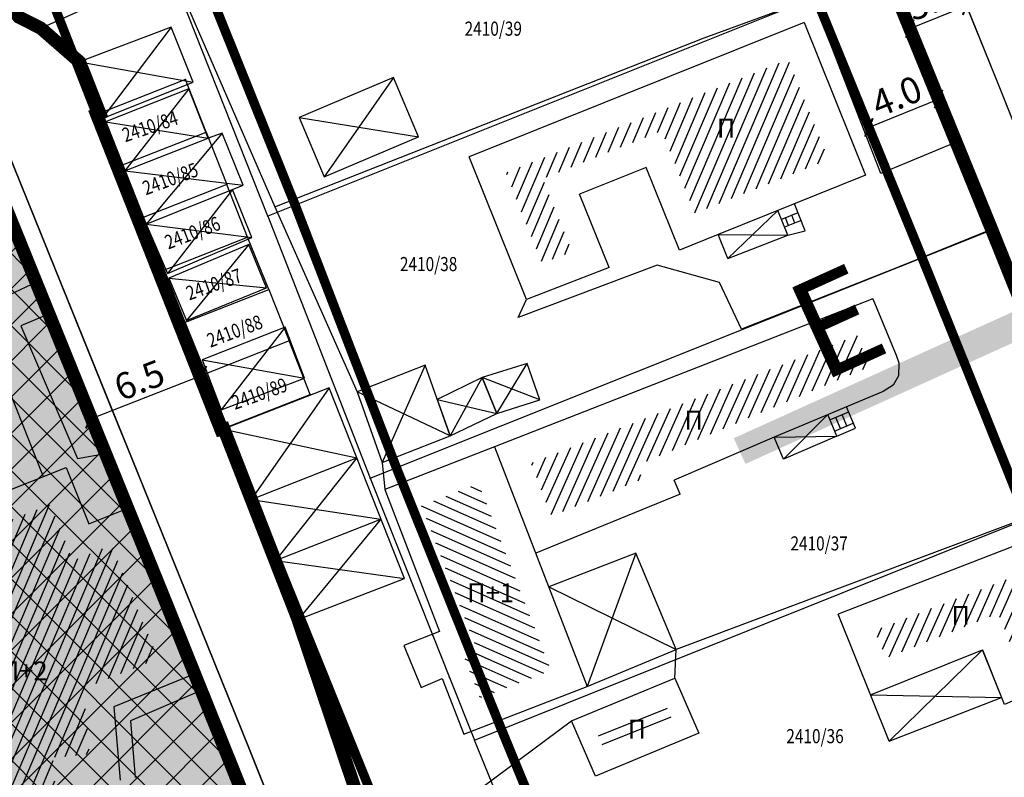
# Model space of a CAD drawing. Units: metres. Extents: x 7527480 to 7528325, y 4825377 to 4826125.
# Drawn here: x 7527758 to 7527811, y 4825629 to 4825669 of the extents above; entities that cross this region are included whole.
import ezdxf
from ezdxf.enums import TextEntityAlignment as Align

# ---------------------------------------------------------------- set-up
doc = ezdxf.new("R2010")
doc.units = ezdxf.units.M
doc.header["$LTSCALE"] = 0.5
doc.linetypes.add('BAKU_D_STANDS PLAN$0${ Diamond }', pattern=[12, 4, -2, 2, 2, -2])
doc.layers.add('152_stanovanje_SRAFURA', color=7, linetype='Continuous', true_color=0xf3e17c)
for name, color, linetype, lineweight in [('241_S_poprecni profili', 7, 'Continuous', 18), ('Brojevi parcela', 7, 'Continuous', 30), ('GRADJ-LINIJA', 6, 'BAKU_D_STANDS PLAN$0${ Diamond }', 50), ('javno', 5, 'GRJAVNANAMENA', 30), ('Katastarsko stanje', 7, 'Continuous', 25), ('kolovoz', 7, 'Continuous', 30)]:
    doc.layers.add(name, color=color, linetype=linetype, lineweight=lineweight)
for name, color, linetype in [('Fakticko stanje', 1, 'Continuous'), ('Katastarske tacke', 7, 'Continuous'), ('Objekti', 1, 'Continuous'), ('Objekti_srafura', 1, 'Continuous'), ('Spratnost', 1, 'Continuous'), ('Text', 7, 'Continuous')]:
    doc.layers.add(name, color=color, linetype=linetype)
doc.layers.add('trotoari', color=7, linetype='Continuous', lineweight=35, true_color=0x8b928f)
doc.styles.add('Book', font='#BOOKN.TTF')
doc.styles.add('geodet', font='geodet__.shx')
doc.styles.add('Tahoma', font='tahoma.ttf')
doc.linetypes.add('GRJAVNANAMENA', pattern='A,0,[133,URB3.SHX,S=0.0625,R=0,X=0,Y=0],3.5', length=3.5)
doc.linetypes.add('REGLINE', pattern='A,10,-0.5,["RL",Standard,S=2,R=0,X=0,Y=0],-4', length=14.5)
doc.dimstyles.new('MiroslavGEO', dxfattribs={"dimtxt": 1.4, "dimasz": 0.75, "dimexe": 0.75, "dimexo": 2.5, "dimgap": 0.25, "dimtad": 1, "dimdec": 1, "dimzin": 0, "dimdsep": 46, "dimtxsty": 'Book', "dimblk": 'ARCHTICK', "dimcen": 3, "dimdle": 0.125, "dimadec": 1, "dimazin": 0, "dimtfac": 1, "dimtdec": 1, "dimtix": 1, "dimtmove": 0, "dimatfit": 3, "dimldrblk": 'ARCHTICK', "dimfxl": 1, "dimtolj": 1, "dimtzin": 0, "dimarcsym": 0})
pattern_1 = [(66, (0, 0), (-0.45677272882, 0.203368321538), [])]

# ---------------------------------------------------------------- blocks, each defined once
blk = doc.blocks.new('_ArchTick')
at = {"color": 0, "linetype": 'ByBlock', "const_width": 0.15}
blk.add_lwpolyline([(-0.5, -0.5), (0.5, 0.5)], dxfattribs=at)
blk = doc.blocks.new('*D955')
at = {"layer": 'GRADJ-LINIJA', "color": 0, "linetype": 'REGLINE', "lineweight": -2, "transparency": 16777216}
for p, q in [((7527803.233, 4825663.026), (7527807.165, 4825664.627)), ((7527807.992, 4825662.265), (7527807.332, 4825663.886)), ((7527804.292, 4825660.758), (7527803.632, 4825662.378))]:
    blk.add_line(p, q, dxfattribs=at)
at = {"layer": 'GRADJ-LINIJA', "color": 0, "linetype": 'REGLINE', "lineweight": -2, "transparency": 16777216, "xscale": 0.75, "yscale": 0.75, "zscale": 0.75}
for p, rotation in [((7527807.049, 4825664.58), 22.1637214314743), ((7527803.349, 4825663.073), 202.1637214314743)]:
    blk.add_blockref('_ArchTick', p, dxfattribs=dict(at, rotation=rotation))
at = {"layer": 'GRADJ-LINIJA', "color": 0, "linetype": 'REGLINE', "lineweight": -3, "transparency": 16777216, "insert": (7527804.828, 4825664.736), "char_height": 1.4, "attachment_point": 5, "rotation": 22.1637, "style": 'Book'}
blk.add_mtext('\\A1;4.0', dxfattribs=at)
blk = doc.blocks.new('*D1156')
at = {"layer": 'Text', "color": 0, "lineweight": -2, "transparency": 16777216}
for p, q in [((7527768.048, 4825649.946), (7527761.844, 4825647.506)), ((7527768.846, 4825647.575), (7527768.206, 4825649.203)), ((7527762.875, 4825645.226), (7527762.235, 4825646.854))]:
    blk.add_line(p, q, dxfattribs=at)
at = {"layer": 'Text', "color": 0, "lineweight": -2, "transparency": 16777216, "xscale": 0.75, "yscale": 0.75, "zscale": 0.75}
for p, rotation in [((7527767.931, 4825649.901), 21.4738070104885), ((7527761.96, 4825647.552), 201.4738070104885)]:
    blk.add_blockref('_ArchTick', p, dxfattribs=dict(at, rotation=rotation))
at = {"layer": 'Text', "color": 0, "lineweight": -3, "transparency": 16777216, "insert": (7527764.586, 4825649.64), "char_height": 1.4, "attachment_point": 5, "rotation": 21.4738, "style": 'Book'}
blk.add_mtext('\\A1;6.5', dxfattribs=at)
blk = doc.blocks.new('*D1160')
at = {"layer": 'Text', "color": 0, "lineweight": -2, "transparency": 16777216}
for p, q in [((7527807.61, 4825671.863), (7527808.265, 4825670.239)), ((7527804.588, 4825670.644), (7527805.243, 4825669.021)), ((7527805.407, 4825668.279), (7527808.661, 4825669.591))]:
    blk.add_line(p, q, dxfattribs=at)
at = {"layer": 'Text', "color": 0, "lineweight": -2, "transparency": 16777216, "xscale": 0.75, "yscale": 0.75, "zscale": 0.75}
for p, rotation in [((7527808.545, 4825669.544), 21.95509794743684), ((7527805.523, 4825668.326), 201.9550979474368)]:
    blk.add_blockref('_ArchTick', p, dxfattribs=dict(at, rotation=rotation))
at = {"layer": 'Text', "color": 0, "lineweight": -3, "transparency": 16777216, "insert": (7527806.667, 4825669.845), "char_height": 1.4, "attachment_point": 5, "rotation": 21.9551, "style": 'Book'}
blk.add_mtext('\\A1;3.3', dxfattribs=at)

msp = doc.modelspace()

# ---------------------------------------------------------------- hatches: boundary and pattern name
at = {"layer": '152_stanovanje_SRAFURA'}
h = msp.add_hatch(color=256, dxfattribs=at)
h.dxf.hatch_style = 1
edge = h.paths.add_edge_path()
edge.add_arc((7527776.891, 4825602.399), 3.099, 328.3873, 375.2143)
edge.add_line((7527779.881, 4825603.212), (7527773.574, 4825618.955))
edge.add_line((7527773.574, 4825618.955), (7527773.015, 4825620.346))
edge.add_line((7527773.015, 4825620.346), (7527769.316, 4825629.55))
edge.add_line((7527769.316, 4825629.55), (7527765.945, 4825637.938))
edge.add_line((7527765.945, 4825637.938), (7527762.791, 4825645.725))
edge.add_line((7527762.791, 4825645.725), (7527762.227, 4825647.116))
edge.add_line((7527762.227, 4825647.116), (7527753.553, 4825668.529))
edge.add_line((7527753.553, 4825668.529), (7527746.679, 4825685.807))
edge.add_line((7527746.679, 4825685.807), (7527740.719, 4825700.255))
edge.add_line((7527740.719, 4825700.255), (7527735.769, 4825712.816))
edge.add_line((7527735.769, 4825712.816), (7527731.085, 4825724.533))
edge.add_line((7527731.085, 4825724.533), (7527726.793, 4825735.074))
edge.add_line((7527726.793, 4825735.074), (7527722.773, 4825745.364))
edge.add_line((7527722.773, 4825745.364), (7527718.234, 4825756.548))
edge.add_arc((7527719.346, 4825756.999), 1.2, 202.0516, 202.0903, ccw=False)
edge.add_line((7527718.234, 4825756.548), (7527714.296, 4825766.269))
edge.add_arc((7527711.156, 4825765.174), 3.326, 19.2204, 80.4989)
edge.add_line((7527711.705, 4825768.454), (7527709.18, 4825767.888))
edge.add_line((7527709.18, 4825767.888), (7527702.903, 4825765.885))
edge.add_line((7527702.903, 4825765.885), (7527694.86, 4825763.067))
edge.add_line((7527694.86, 4825763.067), (7527692.914, 4825761.52))
edge.add_arc((7527695.452, 4825759.29), 3.378, 138.6953, 208.102)
edge.add_line((7527692.472, 4825757.699), (7527693.705, 4825754.444))
edge.add_line((7527693.705, 4825754.444), (7527695.65, 4825749.308))
edge.add_line((7527695.65, 4825749.308), (7527698.451, 4825741.915))
edge.add_line((7527698.451, 4825741.915), (7527707.981, 4825718.41))
edge.add_line((7527707.981, 4825718.41), (7527710.097, 4825713.163))
edge.add_line((7527710.097, 4825713.163), (7527713.363, 4825705.065))
edge.add_line((7527713.363, 4825705.065), (7527721.567, 4825683.48))
edge.add_line((7527721.567, 4825683.48), (7527728.375, 4825667.006))
edge.add_line((7527728.375, 4825667.006), (7527730.051, 4825662.951))
edge.add_line((7527730.051, 4825662.951), (7527735, 4825650.606))
edge.add_line((7527735, 4825650.606), (7527740.142, 4825636.888))
edge.add_line((7527740.142, 4825636.888), (7527742.719, 4825628.795))
edge.add_line((7527742.719, 4825628.795), (7527746.989, 4825612.778))
edge.add_line((7527746.989, 4825612.778), (7527748.123, 4825607.482))
edge.add_line((7527748.123, 4825607.482), (7527749.257, 4825602.186))
edge.add_line((7527749.257, 4825602.186), (7527749.852, 4825598.796))
edge.add_line((7527749.852, 4825598.796), (7527750.448, 4825595.405))
edge.add_arc((7527756.18, 4825596.411), 5.82, 189.958, 230.1678)
edge.add_line((7527752.452, 4825591.942), (7527772.299, 4825598.105))
edge.add_line((7527772.299, 4825598.105), (7527772.182, 4825598.998))
edge.add_line((7527772.182, 4825598.998), (7527773.202, 4825599.131))
h = msp.add_hatch(color=256, dxfattribs=at)
h.dxf.hatch_style = 1
edge = h.paths.add_edge_path()
edge.add_arc((7527776.891, 4825602.399), 3.099, 328.3873, 375.2143)
edge.add_line((7527779.881, 4825603.212), (7527773.574, 4825618.955))
edge.add_line((7527773.574, 4825618.955), (7527773.015, 4825620.346))
edge.add_line((7527773.015, 4825620.346), (7527769.316, 4825629.55))
edge.add_line((7527769.316, 4825629.55), (7527765.945, 4825637.938))
edge.add_line((7527765.945, 4825637.938), (7527762.791, 4825645.725))
edge.add_line((7527762.791, 4825645.725), (7527762.227, 4825647.116))
edge.add_line((7527762.227, 4825647.116), (7527753.553, 4825668.529))
edge.add_line((7527753.553, 4825668.529), (7527746.679, 4825685.807))
edge.add_line((7527746.679, 4825685.807), (7527740.719, 4825700.255))
edge.add_line((7527740.719, 4825700.255), (7527735.769, 4825712.816))
edge.add_line((7527735.769, 4825712.816), (7527731.085, 4825724.533))
edge.add_line((7527731.085, 4825724.533), (7527726.793, 4825735.074))
edge.add_line((7527726.793, 4825735.074), (7527722.773, 4825745.364))
edge.add_line((7527722.773, 4825745.364), (7527718.234, 4825756.548))
edge.add_arc((7527719.346, 4825756.999), 1.2, 202.0516, 202.0903, ccw=False)
edge.add_line((7527718.234, 4825756.548), (7527714.296, 4825766.269))
edge.add_arc((7527711.156, 4825765.174), 3.326, 19.2204, 80.4989)
edge.add_line((7527711.705, 4825768.454), (7527709.18, 4825767.888))
edge.add_line((7527709.18, 4825767.888), (7527702.903, 4825765.885))
edge.add_line((7527702.903, 4825765.885), (7527694.86, 4825763.067))
edge.add_line((7527694.86, 4825763.067), (7527692.914, 4825761.52))
edge.add_arc((7527695.452, 4825759.29), 3.378, 138.6953, 208.102)
edge.add_line((7527692.472, 4825757.699), (7527693.705, 4825754.444))
edge.add_line((7527693.705, 4825754.444), (7527695.65, 4825749.308))
edge.add_line((7527695.65, 4825749.308), (7527698.451, 4825741.915))
edge.add_line((7527698.451, 4825741.915), (7527707.981, 4825718.41))
edge.add_line((7527707.981, 4825718.41), (7527710.097, 4825713.163))
edge.add_line((7527710.097, 4825713.163), (7527713.363, 4825705.065))
edge.add_line((7527713.363, 4825705.065), (7527721.567, 4825683.48))
edge.add_line((7527721.567, 4825683.48), (7527728.375, 4825667.006))
edge.add_line((7527728.375, 4825667.006), (7527730.051, 4825662.951))
edge.add_line((7527730.051, 4825662.951), (7527735, 4825650.606))
edge.add_line((7527735, 4825650.606), (7527740.142, 4825636.888))
edge.add_line((7527740.142, 4825636.888), (7527742.719, 4825628.795))
edge.add_line((7527742.719, 4825628.795), (7527746.989, 4825612.778))
edge.add_line((7527746.989, 4825612.778), (7527748.123, 4825607.482))
edge.add_line((7527748.123, 4825607.482), (7527749.257, 4825602.186))
edge.add_line((7527749.257, 4825602.186), (7527749.852, 4825598.796))
edge.add_line((7527749.852, 4825598.796), (7527750.448, 4825595.405))
edge.add_arc((7527756.18, 4825596.411), 5.82, 189.958, 230.1678)
edge.add_line((7527752.452, 4825591.942), (7527772.299, 4825598.105))
edge.add_line((7527772.299, 4825598.105), (7527772.182, 4825598.998))
edge.add_line((7527772.182, 4825598.998), (7527773.202, 4825599.131))
h = msp.add_hatch(dxfattribs=at)
h.set_pattern_fill('ANSI37', color=150, scale=0.4285714286)
edge = h.paths.add_edge_path()
edge.add_arc((7527776.891, 4825602.399), 3.099, 328.3873, 375.2143)
edge.add_line((7527779.881, 4825603.212), (7527773.574, 4825618.955))
edge.add_line((7527773.574, 4825618.955), (7527773.015, 4825620.346))
edge.add_line((7527773.015, 4825620.346), (7527769.316, 4825629.55))
edge.add_line((7527769.316, 4825629.55), (7527765.945, 4825637.938))
edge.add_line((7527765.945, 4825637.938), (7527762.791, 4825645.725))
edge.add_line((7527762.791, 4825645.725), (7527762.227, 4825647.116))
edge.add_line((7527762.227, 4825647.116), (7527753.553, 4825668.529))
edge.add_line((7527753.553, 4825668.529), (7527746.679, 4825685.807))
edge.add_line((7527746.679, 4825685.807), (7527740.719, 4825700.255))
edge.add_line((7527740.719, 4825700.255), (7527735.769, 4825712.816))
edge.add_line((7527735.769, 4825712.816), (7527731.085, 4825724.533))
edge.add_line((7527731.085, 4825724.533), (7527726.793, 4825735.074))
edge.add_line((7527726.793, 4825735.074), (7527722.773, 4825745.364))
edge.add_line((7527722.773, 4825745.364), (7527718.234, 4825756.548))
edge.add_arc((7527719.346, 4825756.999), 1.2, 202.0516, 202.0903, ccw=False)
edge.add_line((7527718.234, 4825756.548), (7527714.296, 4825766.269))
edge.add_arc((7527711.156, 4825765.174), 3.326, 19.2204, 64.3895)
edge.add_line((7527712.594, 4825768.173), (7527709.402, 4825767.176))
edge.add_line((7527709.402, 4825767.176), (7527703.113, 4825765.213))
edge.add_line((7527703.113, 4825765.213), (7527693.969, 4825762.359))
edge.add_line((7527693.969, 4825762.359), (7527692.914, 4825761.52))
edge.add_arc((7527695.452, 4825759.29), 3.378, 138.6953, 159.0607)
edge.add_line((7527692.297, 4825760.498), (7527694.951, 4825755.052))
edge.add_line((7527694.951, 4825755.052), (7527698.05, 4825748.695))
edge.add_line((7527698.05, 4825748.695), (7527700.513, 4825742.735))
edge.add_line((7527700.513, 4825742.735), (7527710.127, 4825719.069))
edge.add_line((7527710.127, 4825719.069), (7527712.154, 4825714.266))
edge.add_line((7527712.154, 4825714.266), (7527715.588, 4825705.953))
edge.add_line((7527715.588, 4825705.953), (7527724.137, 4825684.502))
edge.add_line((7527724.137, 4825684.502), (7527730.71, 4825667.971))
edge.add_line((7527730.71, 4825667.971), (7527732.671, 4825662.951))
edge.add_line((7527732.671, 4825662.951), (7527737.161, 4825651.449))
edge.add_line((7527737.161, 4825651.449), (7527742.367, 4825638.674))
edge.add_line((7527742.367, 4825638.674), (7527748.942, 4825623.302))
edge.add_line((7527748.942, 4825623.302), (7527747.99, 4825623.21))
edge.add_line((7527747.99, 4825623.21), (7527749.697, 4825602.222))
edge.add_line((7527749.697, 4825602.222), (7527749.697, 4825602.222))
edge.add_line((7527749.697, 4825602.222), (7527749.975, 4825598.806))
edge.add_line((7527749.975, 4825598.806), (7527750.253, 4825595.389))
edge.add_arc((7527757.806, 4825597.782), 7.923, 197.5781, 227.4828)
edge.add_line((7527752.452, 4825591.942), (7527779.53, 4825600.775))
at = {"layer": '241_S_poprecni profili'}
h = msp.add_hatch(color=256, dxfattribs=at)
h.dxf.hatch_style = 1
h.paths.add_polyline_path([(7527837.156, 4825665.124), (7527816.662, 4825655.836), (7527817.282, 4825654.47), (7527837.775, 4825663.758)])
h.paths.add_polyline_path([(7527816.662, 4825655.836), (7527796.169, 4825646.548), (7527796.788, 4825645.182), (7527817.282, 4825654.47)])
at = {"layer": 'Objekti_srafura'}
h = msp.add_hatch(dxfattribs=at)
h.set_pattern_fill('_USER', color=256, scale=0.5, angle=67, pattern_type=0)
h.set_pattern_definition([(67, (0, 0), (-0.460252426726, 0.195365564245), [])])
h.paths.add_polyline_path([(7527784.063, 4825660.669), (7527799.072, 4825666.7), (7527801.217, 4825661.363), (7527794.109, 4825658.507), (7527792.346, 4825662.896), (7527786.025, 4825660.356), (7527787.584, 4825656.475), (7527785.995, 4825655.861)])
h.paths.add_polyline_path([(7527794.995, 4825661.964), (7527796.562, 4825661.964), (7527796.562, 4825664.099), (7527794.995, 4825664.099)], flags=24)
h = msp.add_hatch(dxfattribs=at)
h.set_pattern_fill('_USER', color=256, scale=0.5, angle=66, pattern_type=0)
h.set_pattern_definition(pattern_1)
h.paths.add_polyline_path([(7527785.401, 4825645.235), (7527802.73, 4825652.023), (7527803.398, 4825650.367), (7527791.028, 4825645.106), (7527791.339, 4825644.384), (7527786.493, 4825642.408)])
h.paths.add_polyline_path([(7527793.267, 4825646.444), (7527794.833, 4825646.444), (7527794.833, 4825648.579), (7527793.267, 4825648.579)], flags=24)
h = msp.add_hatch(dxfattribs=at)
h.set_pattern_fill('_USER', color=256, scale=0.5, angle=336, pattern_type=0)
h.set_pattern_definition([(336, (0, 0), (0.203368321538, 0.45677272882), [])])
h.paths.add_polyline_path([(7527782.605, 4825644.147), (7527786.446, 4825634.201), (7527782.679, 4825632.746), (7527781.755, 4825635.136), (7527782.477, 4825635.418), (7527779.56, 4825642.971)])
h.paths.add_polyline_path([(7527781.725, 4825637.26), (7527784.862, 4825637.26), (7527784.862, 4825639.395), (7527781.725, 4825639.395)], flags=25)
h = msp.add_hatch(dxfattribs=at)
h.set_pattern_fill('_USER', color=256, scale=0.5, angle=247, style=0, pattern_type=0)
h.set_pattern_definition([(247, (0, 0), (0.460252426726, -0.195365564245), [])])
h.paths.add_polyline_path([(7527765.578, 4825634.844), (7527763.109, 4825640.871), (7527761.06, 4825640.052), (7527759.859, 4825643.046), (7527751.104, 4825639.534), (7527752.302, 4825636.522), (7527751.364, 4825636.141), (7527752.092, 4825633.992), (7527753.006, 4825629.779), (7527749.399, 4825629.339), (7527749.538, 4825628.191), (7527750.301, 4825628.299), (7527750.702, 4825625.034), (7527759.236, 4825626.137), (7527760.28, 4825626.255), (7527759.998, 4825629.578), (7527761.938, 4825629.742), (7527761.641, 4825633.246)])
h.paths.add_polyline_path([(7527754.398, 4825634.929), (7527760.084, 4825634.929), (7527760.084, 4825633.409), (7527754.398, 4825633.409)], flags=24)
h = msp.add_hatch(dxfattribs=at)
h.set_pattern_fill('_USER', color=256, scale=0.5, angle=66, pattern_type=0)
h.set_pattern_definition(pattern_1)
h.paths.add_polyline_path([(7527803.667, 4825636.34), (7527811.134, 4825639.233), (7527813.006, 4825635.116), (7527812.987, 4825635.091), (7527811.368, 4825634.384), (7527810.225, 4825637.241), (7527804.264, 4825634.851)])
h.paths.add_polyline_path([(7527807.46, 4825636.06), (7527809.027, 4825636.06), (7527809.027, 4825638.195), (7527807.46, 4825638.195)], flags=25)
h = msp.add_hatch(dxfattribs=at)
h.set_pattern_fill('_USER', color=256, scale=0.5, angle=202, pattern_type=0)
h.set_pattern_definition([(202, (0, 0), (0.187303296708, -0.463591927283), [])])
h.paths.add_polyline_path([(7527792.516, 4825632.492), (7527792.995, 4825631.395), (7527789.344, 4825629.888), (7527788.865, 4825630.985)])
h.paths.add_polyline_path([(7527790.249, 4825630.011), (7527791.816, 4825630.011), (7527791.816, 4825632.146), (7527790.249, 4825632.146)], flags=25)

# ---------------------------------------------------------------- linework, layer by layer
at = {"layer": 'Fakticko stanje'}
for p, q in [((7527810.23, 4825665.364), (7527802.763, 4825683.888)), ((7527766.072, 4825672.004), (7527771.79, 4825658.847)), ((7527804.303, 4825671.576), (7527808.081, 4825662.326)), ((7527794.595, 4825667.831), (7527800.372, 4825669.965)), ((7527803.987, 4825660.617), (7527800.372, 4825669.965)), ((7527759.343, 4825668.354), (7527762.079, 4825669.567)), ((7527754.667, 4825668.976), (7527767.058, 4825638.387)), ((7527759.343, 4825668.354), (7527758.184, 4825668.938)), ((7527759.343, 4825668.354), (7527761.407, 4825666.555)), ((7527771.79, 4825658.847), (7527794.595, 4825667.831)), ((7527813.463, 4825657.259), (7527810.23, 4825665.364)), ((7527769.05, 4825647.032), (7527762.612, 4825663.54)), ((7527756.027, 4825662.092), (7527759.159, 4825654.866)), ((7527808.081, 4825662.326), (7527803.987, 4825660.617)), ((7527808.081, 4825662.326), (7527808.466, 4825661.444)), ((7527808.466, 4825661.444), (7527809.479, 4825658.998)), ((7527771.79, 4825658.847), (7527776.159, 4825649.017)), ((7527809.479, 4825658.998), (7527809.981, 4825657.707)), ((7527809.981, 4825657.707), (7527805.048, 4825655.694)), ((7527809.981, 4825657.707), (7527810.685, 4825656.068)), ((7527792.097, 4825655.746), (7527784.715, 4825652.967)), ((7527795.403, 4825654.826), (7527792.097, 4825655.746)), ((7527805.048, 4825655.694), (7527796.573, 4825652.353)), ((7527759.159, 4825654.866), (7527757.038, 4825653.866)), ((7527796.573, 4825652.353), (7527795.403, 4825654.826)), ((7527784.715, 4825652.967), (7527785.155, 4825653.928)), ((7527759.757, 4825653.152), (7527758.282, 4825652.519)), ((7527762.68, 4825645.723), (7527759.757, 4825653.152)), ((7527758.282, 4825652.519), (7527761.298, 4825645.463)), ((7527761.298, 4825645.463), (7527762.68, 4825645.723)), ((7527777.487, 4825645.256), (7527777.62, 4825643.83)), ((7527815.55, 4825643.76), (7527793.105, 4825635.314)), ((7527770.429, 4825629.997), (7527767.058, 4825638.387)), ((7527783.796, 4825604.881), (7527773.022, 4825636.909)), ((7527773.247, 4825636.996), (7527775.227, 4825631.701)), ((7527793.04, 4825633.79), (7527793.105, 4825635.314)), ((7527767.754, 4825633.082), (7527764.118, 4825631.53)), ((7527773.618, 4825618.608), (7527767.754, 4825633.082)), ((7527764.118, 4825631.53), (7527764.359, 4825628.518)), ((7527775.227, 4825631.701), (7527776.526, 4825628.237)), ((7527782.79, 4825627.98), (7527787.54, 4825631.52)), ((7527776.483, 4825614.935), (7527770.429, 4825629.997))]:
    msp.add_line(p, q, dxfattribs=at)
at = {"layer": 'GRADJ-LINIJA', "lineweight": 40, "const_width": 0.5, "flags": 128}
for points in [[(7527756.436, 4825779.188), (7527761.007, 4825767.723), (7527766.684, 4825753.605), (7527772.498, 4825739.434), (7527778.093, 4825725.598), (7527783.742, 4825711.678), (7527789.303, 4825697.571), (7527794.865, 4825683.722), (7527800.529, 4825669.982), (7527806.168, 4825656.164), (7527811.747, 4825642.259), (7527821.931, 4825617.053)], [(7527728.923, 4825770.096), (7527734.336, 4825756.55), (7527739.817, 4825742.124), (7527745.573, 4825728.391), (7527750.831, 4825714.777), (7527756.377, 4825700.786), (7527761.775, 4825686.562), (7527772.867, 4825658.935), (7527778.242, 4825644.979), (7527783.813, 4825631.094), (7527793.427, 4825607.722)], [(7527749.102, 4825697.537), (7527762.307, 4825663.792)], [(7527762.307, 4825663.792), (7527786.022, 4825605.115)]]:
    msp.add_lwpolyline(points, dxfattribs=at)
at = {"layer": 'javno', "linetype": 'REGLINE', "ltscale": 0.5, "const_width": 0.7, "flags": 128}
msp.add_lwpolyline([(7527718.047, 4825769.875, 0.045367), (7527718.094, 4825769.3), (7527718.595, 4825767.09), (7527723.166, 4825755.584), (7527724.705, 4825751.716, 0.265492), (7527726.921, 4825751.006), (7527727.709, 4825751.394), (7527729.061, 4825748.646), (7527728.634, 4825748.483), (7527737.176, 4825727.114), (7527739.42, 4825721.58), (7527741.69, 4825716.03), (7527743.97, 4825710.48), (7527745.11, 4825707.71), (7527745.11, 4825707.71), (7527747.143, 4825702.679), (7527748.16, 4825700.163), (7527749.079, 4825697.602), (7527750.405, 4825694.002, 0.515352), (7527748.819, 4825691.412), (7527757.507, 4825669.787), (7527758.184, 4825668.938), (7527759.343, 4825668.354), (7527761.407, 4825666.555), (7527762.483, 4825663.824), (7527762.32, 4825663.76), (7527762.32, 4825663.76), (7527768.92, 4825647.01), (7527769.076, 4825647.042), (7527772.984, 4825637.009), (7527783.796, 4825604.881), (7527784.505, 4825603.324, 0.098146), (7527786.005, 4825601.97), (7527790.419, 4825603.424), (7527793.23, 4825604.35), (7527796.774, 4825605.528), (7527800.361, 4825606.721), (7527804.23, 4825608.007), (7527822.142, 4825613.962), (7527826.86, 4825615.53), (7527821.08, 4825629.84), (7527815.45, 4825643.75), (7527809.88, 4825657.63), (7527807.984, 4825662.285), (7527804.23, 4825671.5), (7527802.591, 4825675.476), (7527802.219, 4825676.407), (7527798.57, 4825685.23), (7527797.38, 4825688.192), (7527793.02, 4825699.05), (7527787.47, 4825713.13), (7527781.8, 4825727.1), (7527776.22, 4825740.95), (7527775.369, 4825743.018), (7527774.996, 4825743.922), (7527770.39, 4825755.11), (7527764.72, 4825769.21), (7527763.051, 4825773.402), (7527759.13, 4825783.23), (7527751.336, 4825780.672), (7527746.202, 4825778.987), (7527744.319, 4825778.369), (7527741.55, 4825777.46), (7527726.36, 4825772.47)], format="xyb", close=True, dxfattribs=at)
msp.add_lwpolyline([(7527779.53, 4825600.775), (7527779.53, 4825600.775, 0.207213), (7527779.881, 4825603.212), (7527773.574, 4825618.955), (7527773.015, 4825620.346), (7527769.316, 4825629.55), (7527765.945, 4825637.938), (7527762.791, 4825645.725), (7527762.227, 4825647.116), (7527753.553, 4825668.529), (7527746.679, 4825685.807), (7527740.719, 4825700.255), (7527735.769, 4825712.816), (7527731.085, 4825724.533), (7527726.793, 4825735.074), (7527722.773, 4825745.364), (7527718.234, 4825756.548, -0.000169), (7527718.234, 4825756.548), (7527714.296, 4825766.269, 0.19968), (7527712.594, 4825768.173), (7527709.402, 4825767.176), (7527703.113, 4825765.213), (7527693.969, 4825762.359), (7527692.914, 4825761.52, 0.089096), (7527692.297, 4825760.498), (7527694.951, 4825755.052), (7527698.05, 4825748.695), (7527700.513, 4825742.735), (7527710.127, 4825719.069), (7527712.154, 4825714.266), (7527715.588, 4825705.953), (7527724.137, 4825684.502), (7527730.71, 4825667.971), (7527732.671, 4825662.951), (7527737.161, 4825651.449), (7527742.367, 4825638.674), (7527748.942, 4825623.302), (7527747.99, 4825623.21), (7527749.697, 4825602.222), (7527749.697, 4825602.222), (7527749.975, 4825598.806), (7527750.253, 4825595.389, 0.131229), (7527752.452, 4825591.942), (7527779.53, 4825600.775)], format="xyb", dxfattribs=at)
at = {"layer": 'Katastarske tacke', "linetype": 'Continuous'}
for p in [(7527767.04, 4825665.62), (7527762.32, 4825663.76), (7527768.14, 4825662.82), (7527763.42, 4825660.97), (7527769.24, 4825660.03), (7527771.41, 4825658.35), (7527764.52, 4825658.17), (7527770.34, 4825657.24), (7527809.88, 4825657.63), (7527805.05, 4825655.7), (7527765.62, 4825655.38), (7527771.46, 4825654.46), (7527766.72, 4825652.59), (7527772.55, 4825651.72), (7527767.8, 4825649.85), (7527773.66, 4825648.88), (7527768.92, 4825647.01), (7527776.85, 4825644.42), (7527780.18, 4825636.06), (7527781.07, 4825633.82), (7527782.4, 4825630.49)]:
    msp.add_point(p, dxfattribs=at)
at = {"layer": 'Katastarsko stanje', "linetype": 'Continuous'}
for p, q in [((7527771.41, 4825658.35), (7527765.89, 4825672.3)), ((7527804.23, 4825671.5), (7527771.41, 4825658.35)), ((7527804.23, 4825671.5), (7527809.88, 4825657.63)), ((7527767.04, 4825665.62), (7527762.32, 4825663.76)), ((7527768.14, 4825662.82), (7527767.04, 4825665.62)), ((7527762.32, 4825663.76), (7527763.42, 4825660.97)), ((7527763.42, 4825660.97), (7527768.14, 4825662.82)), ((7527768.14, 4825662.82), (7527769.24, 4825660.03)), ((7527764.52, 4825658.17), (7527763.42, 4825660.97)), ((7527769.24, 4825660.03), (7527764.52, 4825658.17)), ((7527770.34, 4825657.24), (7527769.24, 4825660.03)), ((7527771.41, 4825658.35), (7527776.85, 4825644.42)), ((7527764.52, 4825658.17), (7527765.62, 4825655.38)), ((7527765.62, 4825655.38), (7527770.34, 4825657.24)), ((7527771.46, 4825654.46), (7527770.34, 4825657.24)), ((7527805.05, 4825655.7), (7527809.88, 4825657.63)), ((7527809.88, 4825657.63), (7527815.45, 4825643.75)), ((7527776.85, 4825644.42), (7527805.05, 4825655.7)), ((7527765.62, 4825655.38), (7527766.72, 4825652.59)), ((7527766.72, 4825652.59), (7527771.46, 4825654.46)), ((7527771.46, 4825654.46), (7527772.55, 4825651.72)), ((7527767.8, 4825649.85), (7527766.72, 4825652.59)), ((7527772.55, 4825651.72), (7527767.8, 4825649.85)), ((7527773.66, 4825648.88), (7527772.55, 4825651.72)), ((7527767.8, 4825649.85), (7527768.92, 4825647.01)), ((7527768.92, 4825647.01), (7527773.66, 4825648.88)), ((7527776.85, 4825644.42), (7527780.18, 4825636.06)), ((7527782.4, 4825630.49), (7527815.45, 4825643.75)), ((7527780.18, 4825636.06), (7527781.07, 4825633.82)), ((7527781.07, 4825633.82), (7527782.4, 4825630.49)), ((7527788.02, 4825616.61), (7527782.4, 4825630.49))]:
    msp.add_line(p, q, dxfattribs=at)
at = {"layer": 'kolovoz'}
for points in [[(7527710.104, 4825703.789), (7527718.313, 4825682.19), (7527726.809, 4825661.631), (7527731.737, 4825649.34), (7527733.194, 4825645.452), (7527736.834, 4825635.742), (7527739.359, 4825627.813), (7527743.585, 4825611.96), (7527745.821, 4825601.517), (7527746.987, 4825594.875, 0.428622), (7527753.922, 4825589.894), (7527767.322, 4825594.108), (7527773.002, 4825595.91), (7527778.12, 4825597.561, 0.358983), (7527781.029, 4825603.574), (7527774.688, 4825619.402), (7527774.128, 4825620.794), (7527770.429, 4825629.997), (7527767.058, 4825638.387), (7527763.903, 4825646.176), (7527763.34, 4825647.566), (7527754.667, 4825668.976), (7527747.791, 4825686.258), (7527741.832, 4825700.704)], [(7527741.832, 4825700.704), (7527747.791, 4825686.258), (7527754.667, 4825668.976), (7527763.34, 4825647.566), (7527763.903, 4825646.176), (7527767.058, 4825638.387), (7527770.429, 4825629.997), (7527774.128, 4825620.794), (7527774.688, 4825619.402), (7527781.029, 4825603.574, -0.358983), (7527778.12, 4825597.561), (7527773.002, 4825595.91), (7527767.322, 4825594.108), (7527753.922, 4825589.894, -0.428622), (7527746.987, 4825594.875), (7527745.821, 4825601.517), (7527743.585, 4825611.96), (7527739.359, 4825627.813), (7527736.834, 4825635.742), (7527733.194, 4825645.452), (7527731.737, 4825649.34), (7527726.809, 4825661.631), (7527718.313, 4825682.19), (7527710.104, 4825703.789)], [(7527748.819, 4825691.412), (7527750.524, 4825687.304), (7527757.507, 4825669.787, 0.218841), (7527759.343, 4825668.354), (7527761.407, 4825666.555), (7527762.496, 4825663.829), (7527769.04, 4825647.057), (7527770.534, 4825643.283), (7527771.815, 4825640.041), (7527773.022, 4825636.909), (7527783.868, 4825604.667, 0.334599), (7527789.264, 4825601.136), (7527801.195, 4825604.95), (7527804.23, 4825605.91), (7527818.96, 4825610.564), (7527826.891, 4825613.097, 0.480293), (7527828.995, 4825619.018), (7527825.148, 4825628.638), (7527818.469, 4825644.891), (7527817.028, 4825648.621), (7527813.463, 4825657.259), (7527810.23, 4825665.364), (7527802.763, 4825683.888), (7527800.513, 4825689.331)], [(7527748.819, 4825691.412), (7527750.524, 4825687.304), (7527757.507, 4825669.787, 0.218841), (7527759.343, 4825668.354), (7527761.407, 4825666.555), (7527762.496, 4825663.829), (7527769.04, 4825647.057), (7527770.534, 4825643.283), (7527771.815, 4825640.041), (7527773.022, 4825636.909), (7527783.868, 4825604.667, 0.334599), (7527789.264, 4825601.136), (7527801.195, 4825604.95), (7527804.23, 4825605.91), (7527818.96, 4825610.564), (7527826.891, 4825613.097, 0.480293), (7527828.995, 4825619.018), (7527825.148, 4825628.638), (7527818.469, 4825644.891), (7527817.028, 4825648.621), (7527813.463, 4825657.259), (7527810.23, 4825665.364), (7527802.763, 4825683.888), (7527800.513, 4825689.331)]]:
    msp.add_lwpolyline(points, format="xyb", dxfattribs=at)
at = {"layer": 'kolovoz', "color": 1}
for points in [[(7527741.832, 4825700.704), (7527747.791, 4825686.258), (7527754.667, 4825668.976), (7527763.34, 4825647.566), (7527763.903, 4825646.176), (7527767.058, 4825638.387), (7527770.429, 4825629.997), (7527774.128, 4825620.794), (7527774.688, 4825619.402), (7527781.029, 4825603.574, -0.358983), (7527778.12, 4825597.561), (7527773.002, 4825595.91), (7527767.322, 4825594.108), (7527753.922, 4825589.894, -0.428622), (7527746.987, 4825594.875), (7527745.821, 4825601.517), (7527743.585, 4825611.96), (7527739.359, 4825627.813), (7527736.834, 4825635.742), (7527733.194, 4825645.452), (7527731.737, 4825649.34), (7527726.809, 4825661.631), (7527718.313, 4825682.19), (7527710.104, 4825703.789)], [(7527748.819, 4825691.412), (7527750.524, 4825687.304), (7527757.507, 4825669.787, 0.218841), (7527759.343, 4825668.354), (7527761.407, 4825666.555), (7527762.496, 4825663.829), (7527769.04, 4825647.057), (7527770.534, 4825643.283), (7527771.815, 4825640.041), (7527773.022, 4825636.909), (7527783.868, 4825604.667, 0.334599), (7527789.264, 4825601.136), (7527801.195, 4825604.95), (7527804.23, 4825605.91), (7527818.96, 4825610.564), (7527826.891, 4825613.097, 0.480293), (7527828.995, 4825619.018), (7527825.148, 4825628.638), (7527818.469, 4825644.891), (7527817.028, 4825648.621), (7527813.463, 4825657.259), (7527810.23, 4825665.364), (7527802.763, 4825683.888), (7527800.513, 4825689.331)]]:
    msp.add_lwpolyline(points, format="xyb", dxfattribs=at)
at = {"layer": 'Objekti'}
for p, q in [((7527799.966, 4825657.57), (7527799.387, 4825659.011)), ((7527799.577, 4825658.537), (7527798.7, 4825658.184)), ((7527799.078, 4825657.854), (7527798.911, 4825658.269)), ((7527799.415, 4825657.989), (7527799.248, 4825658.405)), ((7527799.744, 4825658.122), (7527798.867, 4825657.769)), ((7527799.038, 4825657.343), (7527799.966, 4825657.57)), ((7527802.268, 4825647.939), (7527801.283, 4825647.526)), ((7527802.178, 4825647.2), (7527801.923, 4825647.795)), ((7527802.629, 4825647.078), (7527802.151, 4825648.218)), ((7527801.527, 4825646.921), (7527802.515, 4825647.344)), ((7527801.847, 4825647.058), (7527801.596, 4825647.658)), ((7527801.641, 4825646.655), (7527802.629, 4825647.078)), ((7527750.431, 4825640.88), (7527760.693, 4825644.997)), ((7527770.534, 4825643.283), (7527771.815, 4825640.041)), ((7527771.815, 4825640.041), (7527773.022, 4825636.909)), ((7527788.386, 4825633.342), (7527793.105, 4825635.314)), ((7527803.43, 4825632.9), (7527809.39, 4825635.29)), ((7527809.39, 4825635.29), (7527810.4, 4825632.76))]:
    msp.add_line(p, q, dxfattribs=at)
for points in [[(7527799.905, 4825668.651), (7527782.112, 4825661.502)], [(7527799.905, 4825668.651), (7527803.168, 4825660.53), (7527795.346, 4825657.387)], [(7527764.953, 4825657.932), (7527770.103, 4825660.001), (7527768.99, 4825662.771), (7527768.245, 4825662.506)], [(7527785.155, 4825653.928), (7527782.112, 4825661.502)], [(7527795.346, 4825657.387), (7527793.277, 4825656.556), (7527791.513, 4825660.945), (7527787.976, 4825659.523)], [(7527763.817, 4825660.76), (7527764.953, 4825657.932)], [(7527766.075, 4825655.305), (7527770.554, 4825657.218), (7527769.528, 4825659.77)], [(7527789.543, 4825655.624), (7527787.976, 4825659.523)], [(7527795.858, 4825656.113), (7527799.038, 4825657.343), (7527798.51, 4825658.658)], [(7527764.953, 4825657.932), (7527766.075, 4825655.305)], [(7527795.858, 4825656.113), (7527795.346, 4825657.387)], [(7527789.543, 4825655.624), (7527785.155, 4825653.928)], [(7527803.566, 4825653.961), (7527783.464, 4825646.087)], [(7527803.566, 4825653.961), (7527804.804, 4825650.965), (7527804.94, 4825650.554), (7527804.917, 4825649.874), (7527804.637, 4825649.363), (7527804.113, 4825649.041), (7527798.307, 4825646.605)], [(7527756.882, 4825650.992), (7527759.482, 4825644.511)], [(7527801.641, 4825646.655), (7527801.166, 4825647.805)], [(7527798.307, 4825646.605), (7527793.002, 4825644.316)], [(7527798.812, 4825645.434), (7527798.307, 4825646.605)], [(7527801.641, 4825646.655), (7527798.812, 4825645.434)], [(7527783.464, 4825646.087), (7527777.62, 4825643.83), (7527780.539, 4825636.271), (7527778.636, 4825635.526), (7527779.552, 4825633.303), (7527780.677, 4825633.766), (7527781.821, 4825630.807), (7527788.386, 4825633.342)], [(7527783.464, 4825646.087), (7527788.386, 4825633.342)], [(7527773.022, 4825636.909), (7527778.668, 4825639.085), (7527776.141, 4825645.502)], [(7527760.693, 4825644.997), (7527761.895, 4825642.001), (7527763.933, 4825642.815), (7527767.537, 4825634.02)], [(7527793.323, 4825643.573), (7527793.002, 4825644.316)], [(7527793.323, 4825643.573), (7527785.644, 4825640.442)], [(7527771.815, 4825640.041), (7527777.422, 4825642.249)], [(7527811.913, 4825641.143), (7527801.71, 4825637.19)], [(7527811.913, 4825641.143), (7527813.243, 4825638.548), (7527814.556, 4825635.332), (7527814.458, 4825634.534), (7527813.932, 4825633.867), (7527810.55, 4825632.39), (7527809.39, 4825635.29)], [(7527793.105, 4825635.314), (7527790.965, 4825640.435), (7527786.337, 4825638.648)], [(7527804.42, 4825630.44), (7527801.71, 4825637.19)], [(7527767.537, 4825634.02), (7527763.229, 4825632.272), (7527763.559, 4825628.374)], [(7527793.04, 4825633.79), (7527794.32, 4825630.86)], [(7527804.42, 4825630.44), (7527810.401, 4825632.758)]]:
    msp.add_lwpolyline(points, dxfattribs=at)
for points in [[(7527761.407, 4825666.555), (7527762.612, 4825663.54), (7527767.45, 4825665.474), (7527766.278, 4825668.406)], [(7527778.082, 4825665.721), (7527773.071, 4825663.6), (7527774.402, 4825660.448), (7527779.413, 4825662.569)], [(7527762.785, 4825663.377), (7527763.817, 4825660.76), (7527768.245, 4825662.506), (7527767.213, 4825665.122)], [(7527766.158, 4825655.063), (7527767.083, 4825652.804), (7527771.34, 4825654.547), (7527770.395, 4825656.854)], [(7527767.917, 4825650.716), (7527768.925, 4825648.057), (7527773.367, 4825649.741), (7527772.341, 4825652.447)], [(7527777.487, 4825645.256), (7527781.103, 4825646.669), (7527779.775, 4825650.43), (7527776.159, 4825649.017)], [(7527783.58, 4825647.857), (7527785.86, 4825648.591), (7527785.183, 4825650.528), (7527782.806, 4825649.769)], [(7527781.103, 4825646.669), (7527783.58, 4825647.857), (7527782.806, 4825649.769), (7527780.417, 4825648.612)], [(7527769.05, 4825647.032), (7527770.534, 4825643.283), (7527776.141, 4825645.502), (7527774.669, 4825649.22)], [(7527793.04, 4825633.79), (7527794.32, 4825630.86), (7527788.82, 4825628.59), (7527787.54, 4825631.52)]]:
    msp.add_lwpolyline(points, close=True, dxfattribs=at)
at = {"layer": 'Objekti_srafura'}
for p, q in [((7527770.395, 4825656.854), (7527767.083, 4825652.804)), ((7527766.158, 4825655.063), (7527771.34, 4825654.547)), ((7527779.775, 4825650.43), (7527777.487, 4825645.256)), ((7527783.58, 4825647.857), (7527785.183, 4825650.528)), ((7527782.806, 4825649.769), (7527781.103, 4825646.669)), ((7527785.86, 4825648.591), (7527782.806, 4825649.769)), ((7527781.103, 4825646.669), (7527776.159, 4825649.017)), ((7527780.417, 4825648.612), (7527783.58, 4825647.857)), ((7527801.166, 4825647.805), (7527798.812, 4825645.434)), ((7527798.307, 4825646.605), (7527801.641, 4825646.655)), ((7527809.39, 4825635.29), (7527804.42, 4825630.44)), ((7527803.43, 4825632.9), (7527810.4, 4825632.76))]:
    msp.add_line(p, q, dxfattribs=at)
for points in [[(7527766.278, 4825668.406), (7527762.612, 4825663.54)], [(7527761.407, 4825666.555), (7527767.45, 4825665.474)], [(7527778.082, 4825665.721), (7527774.402, 4825660.448)], [(7527767.213, 4825665.122), (7527763.817, 4825660.76)], [(7527773.071, 4825663.6), (7527779.413, 4825662.569)], [(7527762.785, 4825663.377), (7527768.245, 4825662.506)], [(7527768.99, 4825662.771), (7527764.953, 4825657.932)], [(7527763.835, 4825660.767), (7527770.103, 4825660.001)], [(7527769.528, 4825659.77), (7527766.075, 4825655.305)], [(7527798.51, 4825658.658), (7527795.858, 4825656.113)], [(7527764.953, 4825657.932), (7527770.554, 4825657.218)], [(7527795.346, 4825657.387), (7527799.038, 4825657.343)], [(7527772.341, 4825652.447), (7527768.925, 4825648.057)], [(7527767.917, 4825650.716), (7527773.367, 4825649.741)], [(7527774.669, 4825649.22), (7527770.534, 4825643.283)], [(7527769.05, 4825647.032), (7527776.141, 4825645.502)], [(7527776.141, 4825645.502), (7527771.815, 4825640.041), (7527778.668, 4825639.085)], [(7527770.534, 4825643.283), (7527777.422, 4825642.249)], [(7527777.422, 4825642.249), (7527773.022, 4825636.909)], [(7527790.965, 4825640.435), (7527788.386, 4825633.342)], [(7527786.337, 4825638.648), (7527793.105, 4825635.314)]]:
    msp.add_lwpolyline(points, dxfattribs=at)
at = {"layer": 'trotoari'}
msp.add_lwpolyline([(7527752.452, 4825591.942), (7527779.53, 4825600.775), (7527779.53, 4825600.775, 0.207213), (7527779.881, 4825603.212), (7527773.574, 4825618.955), (7527773.015, 4825620.346), (7527769.316, 4825629.55), (7527765.945, 4825637.938), (7527762.791, 4825645.725), (7527762.227, 4825647.116), (7527753.553, 4825668.529), (7527746.679, 4825685.807), (7527740.719, 4825700.255)], format="xyb", dxfattribs=at)
for points in [[(7527826.86, 4825615.53), (7527821.08, 4825629.84), (7527815.45, 4825643.75), (7527809.88, 4825657.63), (7527807.984, 4825662.285), (7527804.23, 4825671.5), (7527802.591, 4825675.476), (7527802.219, 4825676.407), (7527798.57, 4825685.23), (7527797.38, 4825688.192), (7527793.02, 4825699.05)], [(7527758.184, 4825668.938), (7527759.343, 4825668.354), (7527761.407, 4825666.555), (7527762.32, 4825663.76), (7527768.92, 4825647.01), (7527773.022, 4825636.909), (7527783.796, 4825604.881)]]:
    msp.add_lwpolyline(points, dxfattribs=at)

# ---------------------------------------------------------------- texts
at = {"layer": '241_S_poprecni profili', "insert": (7527814.907, 4825658.768), "char_height": 5.25, "attachment_point": 5, "rotation": 24.3801, "style": 'Tahoma'}
msp.add_mtext_dynamic_auto_height_columns('E       -      {\\fTahoma|b0|i0|c204|p34; }E', width=105.45146, gutter_width=0, height=0, count=1, dxfattribs=at)
at = {"layer": 'Brojevi parcela', "linetype": 'Continuous', "width": 0.8}
for s, p in [('2410/39', (7527783.391, 4825668.324)), ('2410/38', (7527779.955, 4825655.809)), ('2410/37', (7527800.704, 4825640.957)), ('2410/36', (7527800.486, 4825630.709))]:
    msp.add_text(s, height=0.75, dxfattribs=at).set_placement(p, align=Align.MIDDLE_CENTER)
for s, rotation, p in [('2410/84', 18.7443, (7527765.155, 4825663.123)), ('2410/85', 20.3476, (7527766.229, 4825660.34)), ('2410/86', 20.9133, (7527767.411, 4825657.473)), ('2410/87', 19.5441, (7527768.548, 4825654.734)), ('2410/88', 20.6265, (7527769.652, 4825652.244)), ('2410/89', 19.7361, (7527770.969, 4825648.92))]:
    msp.add_text(s, height=0.75, rotation=rotation, dxfattribs=at).set_placement(p, align=Align.MIDDLE_CENTER)
at = {"layer": 'Spratnost', "char_height": 1, "attachment_point": 1, "style": 'geodet'}
for s, insert, width in [('{\\fTimes New Roman|b0|i0|c204|p18;П}', (7527795.272, 4825663.534), 1.97458), ('{\\fTimes New Roman|b0|i0|c204|p18;П}', (7527793.543, 4825648.013), 1.97458), ('{\\fTimes New Roman|b0|i0|c204|p18;П+\\fTimes New Roman|b0|i0|c0|p18;1}', (7527782.001, 4825638.829), 3.58388), ('{\\fTimes New Roman|b0|i0|c204|p18;П}', (7527807.737, 4825637.629), 1.97458), ('{\\fTimes New Roman|b0|i0|c204|p18;П\\fTimes New Roman|b0|i0|c0|p18;o+\\fTimes New Roman|b0|i0|c204|p18;П+\\fTimes New Roman|b0|i0|c0|p18;2}', (7527754.648, 4825634.679), 5.58962), ('{\\fTimes New Roman|b0|i0|c204|p18;П}', (7527790.526, 4825631.58), 1.97458)]:
    msp.add_mtext(s, dxfattribs=dict(at, insert=insert, width=width))

# ---------------------------------------------------------------- dimensions: what is measured, and where the dimension line sits
at = {"layer": 'GRADJ-LINIJA', "linetype": 'REGLINE', "lineweight": -3}
dim = msp.add_aligned_dim(p1=(7527803.349, 4825663.073), p2=(7527807.049, 4825664.58), distance=0, dimstyle='MiroslavGEO', dxfattribs=at)
dim.commit()
dim.dimension.update_dxf_attribs({"geometry": '*D955', "text_midpoint": (7527804.828, 4825664.736)})
at = {"layer": 'Text', "color": 7, "lineweight": -3}
dim = msp.add_aligned_dim(p1=(7527805.523, 4825668.326), p2=(7527808.545, 4825669.544), distance=0, dimstyle='MiroslavGEO', dxfattribs=at)
dim.commit()
dim.dimension.update_dxf_attribs({"geometry": '*D1160', "text_midpoint": (7527806.667, 4825669.845)})
dim = msp.add_aligned_dim(p1=(7527767.931, 4825649.901), p2=(7527761.96, 4825647.552), distance=0, text='6.5', dimstyle='MiroslavGEO', dxfattribs=at)
dim.commit()
dim.dimension.update_dxf_attribs({"geometry": '*D1156', "text_midpoint": (7527764.586, 4825649.64)})

doc.saveas('drawing.dxf')
